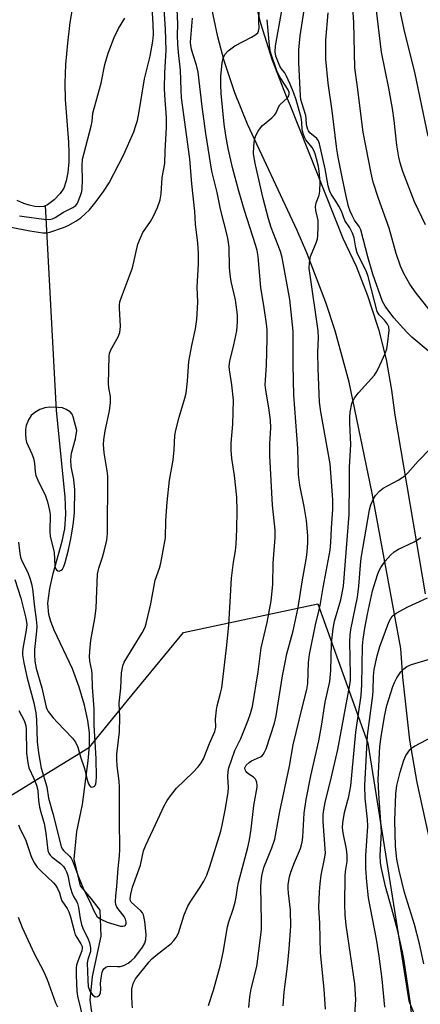
# Model space of a CAD drawing. Units: inches. Extents: x 1213772 to 1219772, y 577455 to 581455.
# Drawn here: x 1215119 to 1215233, y 580507 to 580788 of the extents above; entities that cross this region are included whole.
import ezdxf

# ---------------------------------------------------------------- set-up
doc = ezdxf.new("R2010")
doc.units = ezdxf.units.IN
doc.header["$MEASUREMENT"] = 0
for name, color, linetype in [('HYDRO-Hidden Single Line Stream', 5, 'Continuous'), ('HYDRO-Single Line Stream', 4, 'Continuous'), ('HYDRO-Water Body', 4, 'Continuous'), ('NTRL-Trees', 3, 'Continuous'), ('TRANS-Road', 130, 'Continuous'), ('Undefined', 1, 'Continuous')]:
    doc.layers.add(name, color=color, linetype=linetype)

msp = doc.modelspace()

# ---------------------------------------------------------------- linework, layer by layer
at = {"layer": 'HYDRO-Hidden Single Line Stream'}
msp.add_line((1215129.65, 580676.45), (1215126.54, 580734.94), dxfattribs=at)
at = {"layer": 'HYDRO-Single Line Stream'}
msp.add_lwpolyline([(1215140.29, 580500.74), (1215139.26, 580508.31), (1215139.95, 580515.08), (1215142.41, 580526.55), (1215142.16, 580533.96), (1215139.51, 580537.29), (1215136.55, 580540.94), (1215134.73, 580548.51), (1215135.42, 580556.38), (1215137.07, 580564.08), (1215138.72, 580576.53), (1215139.03, 580580.86), (1215139.04, 580584.56), (1215138.62, 580588.09), (1215137.66, 580592.4), (1215136.14, 580597.54), (1215134.27, 580602.84), (1215129.02, 580613.83), (1215128.06, 580616.27), (1215127.47, 580618.34), (1215127.23, 580621.54), (1215127.73, 580625.72), (1215128.73, 580630.02), (1215131.31, 580639.23), (1215132, 580642.71), (1215132.28, 580646.93), (1215132.12, 580651.89), (1215129.65, 580676.45)], dxfattribs=at)
at = {"layer": 'HYDRO-Water Body'}
msp.add_lwpolyline([(1215134.36, 580792.11), (1215133.5, 580787.13), (1215132.77, 580781.23), (1215132.25, 580775.15), (1215132.02, 580769.84), (1215132.17, 580765.21), (1215133.09, 580752.99), (1215133.19, 580749.97), (1215133.16, 580747.41), (1215132.91, 580744.41), (1215132.44, 580741.98), (1215131.71, 580739.93), (1215130.75, 580738.35), (1215129.03, 580736.63), (1215127.07, 580735.15), (1215126.02, 580734.72), (1215124.84, 580734.56), (1215123.48, 580734.66), (1215121.88, 580735.03), (1215120.3, 580735.58), (1215118.43, 580736.39)], dxfattribs=at)
at = {"layer": 'NTRL-Trees'}
msp.add_lwpolyline([(1215192.52, 580149.91), (1215157.09, 580138.52), (1215122.7, 580176.46), (1215070.35, 580452.2), (1215074.24, 580529.3), (1215108.69, 580561.79), (1215139.05, 580580.48), (1215149.95, 580593.75), (1215165.9, 580613.17), (1215204.2, 580621.38), (1215218.45, 580581.64), (1215230.12, 580508.08), (1215281.5, 580381.97), (1215312.39, 580324.84), (1215320.01, 580307.33), (1215338.21, 580251.43), (1215320.03, 580209.67), (1215302.52, 580169.45), (1215226.62, 580153.1)], close=True, dxfattribs=at)
at = {"layer": 'TRANS-Road'}
for points in [[(1215185.19, 580797.63, 0), (1215187.85, 580786.95, 0), (1215191.18, 580776.45, 0), (1215195.16, 580766.18, 0), (1215196.32, 580763.51, 0), (1215211.3, 580725.68, 0), (1215215.1, 580717.62, 0), (1215218.38, 580709.34, 0), (1215221.14, 580700.87, 0), (1215221.49, 580699.66, 0), (1215223.63, 580691.02, 0), (1215225.23, 580682.25, 0), (1215226.1, 580675.2, 0), (1215234.77, 580624.22, 0)], [(1215236.38, 580552.63, 0), (1215232.47, 580570.35, 0), (1215230.46, 580582.43, 0), (1215228.43, 580600.46, 0), (1215227.89, 580608.59, 0), (1215219.65, 580652.95, 0), (1215213.08, 580684.58, 0), (1215209.08, 580699.21, 0), (1215206.44, 580707.31, 0), (1215201.03, 580721.47, 0), (1215198.26, 580727.83, 0), (1215184.1, 580758.21, 0), (1215180.51, 580767.14, 0), (1215177.48, 580776.27, 0), (1215175.64, 580783.06, 0), (1215173.63, 580792.46, 0)]]:
    msp.add_polyline3d(points, dxfattribs=at)
at = {"layer": 'Undefined'}
for points, elevation in [([(1215116.7, 580728.75), (1215122.08, 580727.73), (1215125.75, 580727.19), (1215126.91, 580727.17), (1215127.77, 580727.35), (1215131.66, 580728.7), (1215133.02, 580729.25), (1215135.21, 580730.47), (1215136.56, 580731.45), (1215139.03, 580733.74), (1215141.01, 580736.07), (1215143.05, 580738.93), (1215144.66, 580741.39), (1215148.8, 580749.3), (1215151.67, 580756), (1215152.33, 580757.83), (1215152.72, 580759.17), (1215153.23, 580761.74), (1215154.78, 580771.12), (1215156.36, 580777.57), (1215157.15, 580781.88), (1215157.28, 580783.78), (1215157.25, 580786.72), (1215156.7, 580796.5)], 468), ([(1215118.81, 580638.94), (1215119.17, 580635.69), (1215119.39, 580634.67), (1215119.79, 580633.63), (1215121.46, 580630.25), (1215122.13, 580628.39), (1215122.51, 580627.03), (1215122.77, 580625.6), (1215123.36, 580620.36), (1215123.89, 580616.87), (1215124.05, 580614.96), (1215123.99, 580613.55), (1215123.35, 580608.3), (1215123.35, 580606.9), (1215123.49, 580604.95), (1215123.89, 580602.93), (1215125.49, 580597.41), (1215126.71, 580591.91), (1215126.9, 580591.39), (1215127.32, 580590.66), (1215128.75, 580588.85), (1215129.92, 580587.53), (1215134.23, 580583.05), (1215135.1, 580581.92), (1215135.74, 580580.49), (1215136.52, 580577.71), (1215137.62, 580574.36), (1215138.45, 580571.1), (1215138.81, 580569.99), (1215139.04, 580569.52), (1215139.35, 580569.19), (1215139.74, 580569.07), (1215140.16, 580569.13), (1215140.53, 580569.35), (1215140.67, 580569.52), (1215140.86, 580569.96), (1215140.99, 580570.7), (1215141.03, 580572.03), (1215140.96, 580577.12), (1215140.44, 580586.75), (1215140.39, 580591.42), (1215139.93, 580597.59), (1215139.83, 580601.28), (1215139.71, 580602.37), (1215139.14, 580604.95), (1215139.08, 580606.38), (1215139.25, 580609.03), (1215139.47, 580610.97), (1215140.55, 580617.21), (1215140.96, 580620.07), (1215141.38, 580629.81), (1215141.74, 580631.5), (1215142.8, 580634.68), (1215143.25, 580636.36), (1215143.97, 580639.49), (1215144.21, 580641.42), (1215144.29, 580657.8), (1215144.15, 580659.25), (1215143.27, 580664.45), (1215143.07, 580666.76), (1215143.17, 580668.1), (1215143.56, 580670.72), (1215144.75, 580676.4), (1215145.03, 580678.74), (1215145.03, 580680.49), (1215144.6, 580682.97), (1215144.49, 580684.11), (1215144.65, 580691.97), (1215144.8, 580692.79), (1215145.14, 580693.76), (1215147.2, 580697.48), (1215147.7, 580698.77), (1215147.85, 580699.57), (1215147.9, 580700.43), (1215147.65, 580705.71), (1215147.65, 580706.58), (1215147.76, 580707.45), (1215148.19, 580708.85), (1215151.29, 580717.22), (1215152.89, 580723.9), (1215153.59, 580725.72), (1215154.32, 580727.22), (1215156.48, 580730.41), (1215157.34, 580731.96), (1215158.48, 580734.37), (1215159.27, 580736.55), (1215159.54, 580738.26), (1215159.84, 580742.96), (1215160.51, 580746.97), (1215160.63, 580750.48), (1215161.07, 580757.22), (1215161.05, 580760.08), (1215160.51, 580766.47), (1215160.43, 580768.41), (1215160.54, 580772.82), (1215160.95, 580779.32), (1215160.75, 580785.27), (1215160.2, 580793.95)], 470), ([(1215119.09, 580732.03), (1215120.42, 580731.79), (1215126.02, 580731.09), (1215127.6, 580731), (1215128.48, 580731.15), (1215129.25, 580731.52), (1215131.61, 580733.02), (1215134.28, 580734.41), (1215135.18, 580734.99), (1215135.69, 580735.59), (1215136.53, 580737.86), (1215136.85, 580738.92), (1215136.99, 580739.77), (1215137.06, 580742.22), (1215136.95, 580746.33), (1215137.1, 580748.16), (1215139.55, 580757.64), (1215139.8, 580758.95), (1215140.06, 580761.31), (1215142.42, 580769.9), (1215143.44, 580775.17), (1215144.38, 580778.39), (1215146.06, 580782.93), (1215147.3, 580785.41), (1215149.15, 580788.37)], 466)]:
    msp.add_lwpolyline(points, dxfattribs=dict(at, elevation=elevation))
at = {"layer": 'Undefined', "elevation": 468}
msp.add_lwpolyline([(1215127.78, 580677.45), (1215126.31, 580677.3), (1215124.91, 580676.79), (1215123.49, 580675.95), (1215122.46, 580675.04), (1215121.7, 580673.82), (1215121, 580672.23), (1215120.79, 580671.12), (1215120.81, 580669.7), (1215120.95, 580668.28), (1215121.15, 580667.46), (1215122.67, 580664.1), (1215123.1, 580662.91), (1215123.38, 580661.45), (1215123.53, 580659.04), (1215123.76, 580657.95), (1215124.31, 580656.61), (1215126.56, 580652.11), (1215127.11, 580650.47), (1215127.67, 580647.96), (1215127.84, 580646.83), (1215127.79, 580642.05), (1215127.86, 580640.59), (1215128.98, 580636.04), (1215129.2, 580632.18), (1215129.42, 580631.41), (1215129.67, 580631), (1215130, 580630.76), (1215130.39, 580630.71), (1215131, 580630.92), (1215131.36, 580631.27), (1215131.73, 580631.99), (1215132.09, 580633.09), (1215133.06, 580636.76), (1215133.64, 580639.38), (1215134.15, 580642.03), (1215134.53, 580644.55), (1215134.75, 580647.47), (1215134.85, 580653.83), (1215134.6, 580656.79), (1215133.81, 580660.5), (1215133.77, 580662.4), (1215133.98, 580664.32), (1215135.04, 580668.39), (1215135.44, 580670.76), (1215134.44, 580674.72), (1215134.11, 580675.48), (1215133.58, 580676.08), (1215132.39, 580676.81), (1215131.35, 580677.22), (1215130.18, 580677.39)], close=True, dxfattribs=at)
at = {"layer": 'Undefined'}
for points in [[(1215235.6, 580754.76, 490), (1215231.91, 580772.53, 490), (1215228.77, 580785.13, 490), (1215227.84, 580789.64, 490), (1215226.63, 580797.41, 490), (1215225.95, 580803.61, 490), (1215225.39, 580810.13, 490), (1215225.15, 580812.07, 490), (1215224.29, 580817.18, 490), (1215221.68, 580829.61, 490), (1215221.17, 580833.42, 490), (1215220.84, 580836.33, 490), (1215220.67, 580838.86, 490), (1215220.02, 580855.48, 490), (1215220.04, 580862, 490), (1215220.23, 580869.36, 490), (1215221.22, 580885.43, 490), (1215221.57, 580894.8, 490), (1215223.59, 580913.48, 490), (1215225.18, 580924.94, 490), (1215225.9, 580927.33, 490), (1215227.87, 580931.66, 490), (1215233.91, 580942.6, 490)], [(1215237.5, 580703.38, 486), (1215232.26, 580710, 486), (1215230.45, 580712.53, 486), (1215229.53, 580714.02, 486), (1215228.7, 580715.56, 486), (1215227.75, 580717.67, 486), (1215226.54, 580721.29, 486), (1215224.52, 580728.53, 486), (1215221.52, 580736.97, 486), (1215219.98, 580741.62, 486), (1215219.38, 580744.22, 486), (1215217.14, 580755.93, 486), (1215215.41, 580769.53, 486), (1215214.74, 580774.25, 486), (1215214.41, 580787.18, 486), (1215213.12, 580807.11, 486)], [(1215117.77, 580628.28, 472), (1215119.53, 580622.98, 472), (1215120.93, 580617.29, 472), (1215121.21, 580615.45, 472), (1215121.04, 580613.88, 472), (1215120.02, 580608.63, 472), (1215119.94, 580607.6, 472), (1215119.98, 580606.8, 472), (1215120.36, 580604.48, 472), (1215121.33, 580600.17, 472), (1215123.15, 580593.07, 472), (1215123.78, 580590.27, 472), (1215123.95, 580588.3, 472), (1215124.14, 580581.98, 472), (1215124.49, 580578.82, 472), (1215125.29, 580574.46, 472), (1215126.88, 580569.19, 472), (1215127.39, 580565.91, 472), (1215128.62, 580561.54, 472), (1215131.01, 580552.15, 472), (1215131.32, 580551.43, 472), (1215131.61, 580550.99, 472), (1215133.38, 580549.41, 472), (1215133.87, 580548.79, 472), (1215134.26, 580548.08, 472), (1215135.94, 580543.51, 472), (1215137.25, 580540.22, 472), (1215138.09, 580538.44, 472), (1215139.15, 580536.47, 472), (1215140.27, 580533.75, 472), (1215141.19, 580532.3, 472), (1215141.81, 580531.7, 472), (1215142.28, 580531.38, 472), (1215144.14, 580530.56, 472), (1215147.93, 580529.44, 472), (1215148.61, 580529.37, 472), (1215149.04, 580529.47, 472), (1215149.34, 580529.71, 472), (1215149.48, 580530.12, 472), (1215149.48, 580530.63, 472), (1215149.31, 580531.44, 472), (1215148.94, 580532.2, 472), (1215147.5, 580533.93, 472), (1215146.89, 580534.81, 472), (1215146.6, 580535.54, 472), (1215146.53, 580536.36, 472), (1215146.61, 580538.05, 472), (1215146.9, 580540.69, 472), (1215147.23, 580545.88, 472), (1215147.61, 580549.45, 472), (1215147.74, 580551.35, 472), (1215147.58, 580559.73, 472), (1215147.66, 580569.08, 472), (1215147.53, 580570.81, 472), (1215146.94, 580575.15, 472), (1215146.85, 580577.05, 472), (1215146.91, 580578.44, 472), (1215147.67, 580584.82, 472), (1215147.72, 580589, 472), (1215147.55, 580593.02, 472), (1215147.98, 580597.28, 472), (1215148.23, 580601.62, 472), (1215148.56, 580603.65, 472), (1215148.96, 580604.74, 472), (1215154.13, 580613.1, 472), (1215154.92, 580614.68, 472), (1215155.33, 580616.11, 472), (1215156.53, 580621.36, 472), (1215157.84, 580628.07, 472), (1215159.03, 580631.49, 472), (1215159.39, 580632.91, 472), (1215160.75, 580640.17, 472), (1215160.88, 580645.13, 472), (1215161.19, 580650.35, 472), (1215161.91, 580656.65, 472), (1215162.94, 580662.34, 472), (1215163.19, 580665.26, 472), (1215163.38, 580669.4, 472), (1215163.68, 580670.86, 472), (1215164.65, 580674.63, 472), (1215166.25, 580680, 472), (1215166.59, 580681.42, 472), (1215167.01, 580684.85, 472), (1215167.43, 580690.44, 472), (1215168.28, 580695.02, 472), (1215169.33, 580699.76, 472), (1215169.65, 580702.43, 472), (1215169.92, 580707.42, 472), (1215169.76, 580711.68, 472), (1215170.2, 580718.36, 472), (1215170.17, 580721.34, 472), (1215169.92, 580724.18, 472), (1215169.29, 580729.66, 472), (1215169.11, 580733.25, 472), (1215168.26, 580741.17, 472), (1215167.7, 580748.27, 472), (1215165.34, 580765.64, 472), (1215165.18, 580768, 472), (1215165.03, 580773.53, 472), (1215164.41, 580778.64, 472), (1215164.27, 580781.03, 472), (1215164.2, 580783.42, 472), (1215164.27, 580786.78, 472), (1215163.86, 580795.03, 472)], [(1215194.34, 580506.69, 482), (1215194.6, 580510.59, 482), (1215195.49, 580517.98, 482), (1215195.98, 580522.98, 482), (1215196.48, 580529.43, 482), (1215196.43, 580533.96, 482), (1215195.81, 580538.77, 482), (1215195.72, 580540.16, 482), (1215195.77, 580541.27, 482), (1215196.12, 580543.47, 482), (1215196.49, 580544.84, 482), (1215197.52, 580547.56, 482), (1215199.23, 580551.6, 482), (1215199.7, 580553.38, 482), (1215199.86, 580554.78, 482), (1215200.28, 580561.59, 482), (1215200.84, 580565.51, 482), (1215202.23, 580572.28, 482), (1215204.46, 580582.29, 482), (1215205.22, 580586.46, 482), (1215206.27, 580593.28, 482), (1215207.62, 580599.19, 482), (1215207.86, 580602.37, 482), (1215208.09, 580610.04, 482), (1215208.54, 580614.35, 482), (1215208.97, 580616.4, 482), (1215210.71, 580622.47, 482), (1215211.46, 580626.41, 482), (1215213.11, 580646.85, 482), (1215213.22, 580656.05, 482), (1215213.17, 580660.36, 482), (1215213.63, 580666.82, 482), (1215213.28, 580672.91, 482), (1215213.29, 580674.58, 482), (1215213.45, 580675.98, 482), (1215213.92, 580678.48, 482), (1215214.31, 580679.52, 482), (1215214.7, 580680.23, 482), (1215215.74, 580681.52, 482), (1215220.33, 580686.58, 482), (1215220.85, 580687.29, 482), (1215221.42, 580688.34, 482), (1215223.34, 580692.72, 482), (1215223.84, 580694.12, 482), (1215224.05, 580695.29, 482), (1215224.51, 580699.31, 482), (1215224.42, 580700.37, 482), (1215224.09, 580701.12, 482), (1215223.24, 580702.22, 482), (1215221.65, 580703.74, 482), (1215221.14, 580704.7, 482), (1215218.58, 580714.72, 482), (1215217.94, 580716.33, 482), (1215215.99, 580720.19, 482), (1215215.42, 580721.5, 482), (1215215.04, 580722.94, 482), (1215214.53, 580725.77, 482), (1215214.1, 580727.12, 482), (1215213.34, 580728.64, 482), (1215211.91, 580730.7, 482), (1215210.91, 580733.34, 482), (1215210.2, 580734.78, 482), (1215209.35, 580736.24, 482), (1215208.03, 580738.19, 482), (1215207.5, 580739.22, 482), (1215207.13, 580740.6, 482), (1215206.25, 580745.42, 482), (1215204.62, 580752.59, 482), (1215204.34, 580753.37, 482), (1215203.91, 580754.06, 482), (1215201.9, 580755.73, 482), (1215201.52, 580756.22, 482), (1215201.29, 580756.66, 482), (1215200.96, 580757.95, 482), (1215200.89, 580759.83, 482), (1215200.79, 580760.65, 482), (1215199.6, 580764.26, 482), (1215199.37, 580765.23, 482), (1215199.23, 580766.27, 482), (1215198.77, 580775.65, 482), (1215198.77, 580779.37, 482), (1215199.15, 580783.4, 482), (1215200.77, 580793.82, 482)], [(1215151.38, 580506.12, 476), (1215151.23, 580507.28, 476), (1215151.1, 580509.36, 476), (1215151.12, 580511.42, 476), (1215151.57, 580513.06, 476), (1215152.19, 580514.34, 476), (1215156.04, 580519.22, 476), (1215156.84, 580520.06, 476), (1215157.96, 580521.04, 476), (1215162.32, 580524.47, 476), (1215163.13, 580525.27, 476), (1215163.83, 580526.17, 476), (1215164.44, 580527.44, 476), (1215166.08, 580532.6, 476), (1215167.1, 580535.15, 476), (1215167.93, 580536.57, 476), (1215170.67, 580540.53, 476), (1215171.68, 580542.21, 476), (1215172.53, 580543.96, 476), (1215173.39, 580546.38, 476), (1215176.52, 580556.5, 476), (1215176.93, 580558.17, 476), (1215177.8, 580562.47, 476), (1215178.62, 580567.51, 476), (1215178.67, 580568.95, 476), (1215178.54, 580572.09, 476), (1215178.63, 580573.48, 476), (1215178.84, 580574.58, 476), (1215180.47, 580579.48, 476), (1215182.26, 580582.91, 476), (1215184.33, 580588.12, 476), (1215185.03, 580590.08, 476), (1215185.51, 580592.06, 476), (1215187.2, 580601.97, 476), (1215188.07, 580608.78, 476), (1215189.76, 580616.03, 476), (1215190.87, 580622.21, 476), (1215191.36, 580626.86, 476), (1215191.4, 580632.94, 476), (1215192.03, 580640.26, 476), (1215191.99, 580642.35, 476), (1215191.28, 580649.48, 476), (1215190.49, 580663.55, 476), (1215190.51, 580667.03, 476), (1215190.75, 580671.53, 476), (1215190.69, 580673.69, 476), (1215190.25, 580677.21, 476), (1215189.38, 580682.29, 476), (1215189.2, 580683.77, 476), (1215189.22, 580685.1, 476), (1215189.5, 580689.46, 476), (1215189.71, 580696.9, 476), (1215189.69, 580699.5, 476), (1215189.56, 580701.22, 476), (1215188.91, 580705.81, 476), (1215187.92, 580711.57, 476), (1215187.13, 580720.46, 476), (1215186.86, 580722.14, 476), (1215186.44, 580723.74, 476), (1215183.24, 580733.52, 476), (1215181.64, 580739.06, 476), (1215179.83, 580745.8, 476), (1215178.58, 580751.22, 476), (1215177.91, 580754.92, 476), (1215177.44, 580758.18, 476), (1215176.65, 580766.88, 476), (1215176.49, 580769.49, 476), (1215176.5, 580771.81, 476), (1215176.88, 580775.62, 476), (1215177.18, 580777.02, 476), (1215177.64, 580778.05, 476), (1215178.63, 580779.1, 476), (1215180.52, 580780.54, 476), (1215185.31, 580783.02, 476), (1215186.5, 580783.75, 476), (1215187.03, 580784.26, 476), (1215187.28, 580784.65, 476), (1215187.45, 580785.55, 476), (1215187.35, 580787.57, 476), (1215187.47, 580790.71, 476)], [(1215184.53, 580506.24, 480), (1215184.79, 580509.28, 480), (1215185.22, 580511.55, 480), (1215186.8, 580517.86, 480), (1215187.94, 580526.82, 480), (1215188.09, 580528.53, 480), (1215188.16, 580530.79, 480), (1215187.91, 580540.58, 480), (1215187.99, 580542.03, 480), (1215188.2, 580543.75, 480), (1215188.83, 580546.14, 480), (1215191.08, 580551.76, 480), (1215191.91, 580554.2, 480), (1215193.36, 580562.09, 480), (1215196.11, 580575.04, 480), (1215197.18, 580581.16, 480), (1215199.78, 580592.02, 480), (1215201.09, 580596.89, 480), (1215201.32, 580598.6, 480), (1215201.56, 580604.64, 480), (1215201.81, 580606.89, 480), (1215203.6, 580615.82, 480), (1215204.48, 580619.16, 480), (1215204.97, 580621.42, 480), (1215205.69, 580626.02, 480), (1215207.69, 580636.66, 480), (1215207.93, 580638.81, 480), (1215208.09, 580642.94, 480), (1215208.46, 580648.36, 480), (1215208.45, 580651.02, 480), (1215207.68, 580661.28, 480), (1215205.07, 580676.07, 480), (1215204.7, 580678.88, 480), (1215204.28, 580688.46, 480), (1215204.23, 580693.04, 480), (1215204.39, 580697.28, 480), (1215204.29, 580699.21, 480), (1215201.96, 580715.08, 480), (1215201.75, 580717.04, 480), (1215201.8, 580718.73, 480), (1215202.06, 580720.38, 480), (1215203.74, 580724.36, 480), (1215204.06, 580725.42, 480), (1215204.19, 580726.29, 480), (1215204.31, 580728.93, 480), (1215204.27, 580730.7, 480), (1215204.12, 580731.56, 480), (1215203.58, 580733.55, 480), (1215203.49, 580734.66, 480), (1215203.71, 580735.75, 480), (1215204.52, 580737.92, 480), (1215204.8, 580739.01, 480), (1215204.81, 580741.59, 480), (1215204.57, 580744.78, 480), (1215204.34, 580746.11, 480), (1215203.8, 580748.31, 480), (1215203.43, 580749.68, 480), (1215203.07, 580750.67, 480), (1215202.58, 580751.49, 480), (1215200.78, 580753.7, 480), (1215200.38, 580754.44, 480), (1215199.98, 580755.48, 480), (1215199.75, 580756.51, 480), (1215199.65, 580758.75, 480), (1215199.44, 580760.03, 480), (1215197.98, 580765.09, 480), (1215197.33, 580767.01, 480), (1215196.29, 580769.62, 480), (1215195.19, 580772.03, 480), (1215194.74, 580772.77, 480), (1215193.78, 580773.95, 480), (1215193.36, 580774.68, 480), (1215192.24, 580777.52, 480), (1215192.01, 580778.8, 480), (1215192.12, 580780.52, 480), (1215194.05, 580791.05, 480)], [(1215236.2, 580693.01, 484), (1215231.01, 580697.43, 484), (1215229.55, 580698.86, 484), (1215225.9, 580702.94, 484), (1215223.42, 580706.26, 484), (1215222.61, 580707.62, 484), (1215219.88, 580715.41, 484), (1215218.45, 580720.28, 484), (1215216.42, 580728.01, 484), (1215215.95, 580729.02, 484), (1215214.68, 580730.83, 484), (1215213.98, 580732.07, 484), (1215213.39, 580733.36, 484), (1215212.95, 580734.67, 484), (1215212.22, 580737.62, 484), (1215211.17, 580743.01, 484), (1215209.95, 580748.74, 484), (1215209.56, 580751.02, 484), (1215208.28, 580762, 484), (1215207.14, 580769.89, 484), (1215206.48, 580776.71, 484), (1215206.47, 580782.14, 484), (1215207.14, 580789.89, 484)], [(1215234.89, 580729.48, 488), (1215231.78, 580736.06, 488), (1215228.39, 580744.66, 488), (1215227.64, 580747.1, 488), (1215227.27, 580748.77, 488), (1215226.75, 580752.2, 488), (1215225.99, 580759.25, 488), (1215225.51, 580762.68, 488), (1215224.43, 580768.44, 488), (1215222.3, 580778.75, 488), (1215220.96, 580790.6, 488)], [(1215118.96, 580590.96, 474), (1215120.46, 580588.03, 474), (1215120.9, 580586.66, 474), (1215121, 580585.58, 474), (1215121.15, 580578.72, 474), (1215121.45, 580575.96, 474), (1215121.8, 580574.55, 474), (1215123.22, 580571.52, 474), (1215123.92, 580569.67, 474), (1215124.23, 580568.61, 474), (1215124.36, 580567.87, 474), (1215124.54, 580565.33, 474), (1215124.83, 580563.31, 474), (1215125.16, 580561.92, 474), (1215126.11, 580558.7, 474), (1215126.66, 580555.97, 474), (1215127.19, 580550.99, 474), (1215127.45, 580550.27, 474), (1215127.88, 580549.66, 474), (1215128.46, 580549.1, 474), (1215130.83, 580547.24, 474), (1215131.61, 580546.41, 474), (1215132.09, 580545.71, 474), (1215132.47, 580544.92, 474), (1215132.86, 580543.81, 474), (1215133.43, 580540.94, 474), (1215134.03, 580538.96, 474), (1215134.47, 580537.89, 474), (1215135.42, 580536.36, 474), (1215135.65, 580535.86, 474), (1215135.93, 580534.74, 474), (1215136.37, 580531.6, 474), (1215136.77, 580529.88, 474), (1215137.26, 580528.53, 474), (1215138.62, 580526.02, 474), (1215139.04, 580524.65, 474), (1215139.32, 580523.26, 474), (1215139.31, 580522.17, 474), (1215138.56, 580519.91, 474), (1215138.41, 580518.94, 474), (1215138.55, 580513.96, 474), (1215138.72, 580512.19, 474), (1215139.17, 580510.91, 474), (1215139.93, 580509.84, 474), (1215140.31, 580509.5, 474), (1215140.72, 580509.29, 474), (1215141.38, 580509.34, 474), (1215141.94, 580509.73, 474), (1215142.2, 580510.37, 474), (1215142.31, 580511.41, 474), (1215142.25, 580513.17, 474), (1215142.39, 580514.6, 474), (1215142.71, 580516.27, 474), (1215142.89, 580516.78, 474), (1215143.16, 580517.23, 474), (1215143.73, 580517.73, 474), (1215144.22, 580517.91, 474), (1215145.07, 580517.97, 474), (1215147.05, 580517.86, 474), (1215147.83, 580517.89, 474), (1215148.87, 580518.2, 474), (1215150.1, 580518.83, 474), (1215151, 580519.51, 474), (1215151.98, 580520.51, 474), (1215154.21, 580523.41, 474), (1215154.89, 580524.54, 474), (1215155.18, 580525.58, 474), (1215155.2, 580527.01, 474), (1215154.86, 580530.77, 474), (1215154.48, 580532.62, 474), (1215154.19, 580533.21, 474), (1215153.73, 580533.81, 474), (1215151, 580536.27, 474), (1215150.79, 580536.64, 474), (1215150.69, 580537.22, 474), (1215150.84, 580538.5, 474), (1215151.32, 580540.53, 474), (1215153.61, 580546.85, 474), (1215154.46, 580550.91, 474), (1215155.13, 580552.54, 474), (1215157.85, 580558.44, 474), (1215160.41, 580563.73, 474), (1215161.24, 580565.28, 474), (1215162.41, 580566.93, 474), (1215163.86, 580568.74, 474), (1215168.5, 580573.21, 474), (1215170.03, 580574.87, 474), (1215170.91, 580575.95, 474), (1215171.56, 580577.16, 474), (1215173.25, 580581.51, 474), (1215174.84, 580584.97, 474), (1215175.08, 580586.18, 474), (1215175.03, 580588.48, 474), (1215175.26, 580591.15, 474), (1215175.47, 580592.29, 474), (1215176.47, 580595.83, 474), (1215176.81, 580597.41, 474), (1215178.25, 580609.55, 474), (1215178.81, 580615.35, 474), (1215179.23, 580621.87, 474), (1215179.53, 580628.63, 474), (1215180.14, 580633.19, 474), (1215180.69, 580636.47, 474), (1215180.89, 580638.41, 474), (1215181.03, 580640.35, 474), (1215181.09, 580642.75, 474), (1215181.15, 580647.83, 474), (1215181.09, 580651.76, 474), (1215180.44, 580657.96, 474), (1215179.66, 580662.83, 474), (1215179.45, 580665.18, 474), (1215179.5, 580667.14, 474), (1215179.92, 580672.59, 474), (1215180.09, 580679.4, 474), (1215179.67, 580683.8, 474), (1215179, 580688.05, 474), (1215178.91, 580689.16, 474), (1215179.08, 580690.54, 474), (1215180.26, 580695.24, 474), (1215181.11, 580699.19, 474), (1215181.32, 580701.75, 474), (1215181.29, 580703.76, 474), (1215180.66, 580708.1, 474), (1215179.49, 580713.25, 474), (1215179.16, 580715.27, 474), (1215179.01, 580717.24, 474), (1215178.89, 580723.06, 474), (1215178.66, 580725.06, 474), (1215178.36, 580726.46, 474), (1215176.44, 580733.95, 474), (1215175.45, 580738.67, 474), (1215173.96, 580744.79, 474), (1215172.24, 580755.48, 474), (1215171.21, 580763.25, 474), (1215170.06, 580772.97, 474), (1215169.6, 580775.04, 474), (1215168.5, 580778.25, 474), (1215168.13, 580779.55, 474), (1215167.93, 580780.6, 474), (1215167.88, 580781.58, 474), (1215168.45, 580788.45, 474)], [(1215172.98, 580506.76, 478), (1215174.41, 580511.11, 478), (1215176.47, 580518.37, 478), (1215177.22, 580521.86, 478), (1215178.41, 580529.18, 478), (1215178.82, 580530.68, 478), (1215180.03, 580534.29, 478), (1215180.57, 580536.23, 478), (1215180.88, 580537.63, 478), (1215181.25, 580540.38, 478), (1215181.52, 580541.85, 478), (1215184.19, 580551.89, 478), (1215184.68, 580554.05, 478), (1215185.13, 580557.05, 478), (1215185.89, 580563.78, 478), (1215186.84, 580569.04, 478), (1215186.87, 580569.63, 478), (1215186.78, 580570.41, 478), (1215186.64, 580570.91, 478), (1215186.4, 580571.34, 478), (1215185.86, 580571.86, 478), (1215184.5, 580572.75, 478), (1215183.92, 580573.23, 478), (1215183.63, 580573.59, 478), (1215183.43, 580573.98, 478), (1215183.4, 580574.53, 478), (1215183.53, 580574.93, 478), (1215183.79, 580575.33, 478), (1215184.59, 580576.1, 478), (1215185.31, 580576.55, 478), (1215187.86, 580577.67, 478), (1215188.33, 580578.03, 478), (1215188.64, 580578.4, 478), (1215189.01, 580579.05, 478), (1215189.41, 580580.02, 478), (1215191.8, 580587.3, 478), (1215192.29, 580589.44, 478), (1215194.13, 580600.82, 478), (1215194.83, 580604.61, 478), (1215195.38, 580607.09, 478), (1215197.17, 580613.61, 478), (1215198.53, 580620.3, 478), (1215199.71, 580627.63, 478), (1215200.94, 580634.52, 478), (1215201.15, 580636.2, 478), (1215201.32, 580638.74, 478), (1215201.31, 580640.78, 478), (1215200.96, 580645.07, 478), (1215200.28, 580649.07, 478), (1215199.03, 580655.15, 478), (1215198.66, 580658.22, 478), (1215198.48, 580665.66, 478), (1215197.36, 580680.88, 478), (1215197.16, 580689.53, 478), (1215197.11, 580699.15, 478), (1215196.16, 580708.17, 478), (1215194.04, 580720.09, 478), (1215193.51, 580721.83, 478), (1215190.86, 580728.72, 478), (1215190.09, 580731.14, 478), (1215188.61, 580736.92, 478), (1215186.39, 580746.54, 478), (1215185.99, 580748.53, 478), (1215185.87, 580749.8, 478), (1215185.93, 580751.79, 478), (1215186.15, 580753.82, 478), (1215186.49, 580754.9, 478), (1215187.16, 580756.17, 478), (1215187.79, 580757.12, 478), (1215188.37, 580757.75, 478), (1215191.04, 580759.95, 478), (1215191.87, 580760.72, 478), (1215192.32, 580761.37, 478), (1215192.97, 580763.01, 478), (1215193.35, 580763.67, 478), (1215195.52, 580765.66, 478), (1215195.92, 580766.27, 478), (1215196.04, 580766.72, 478), (1215195.97, 580767.32, 478), (1215195.7, 580767.97, 478), (1215193.46, 580771.45, 478), (1215192.54, 580773.12, 478), (1215190.69, 580778.66, 478), (1215190.36, 580780.57, 478), (1215189.72, 580787.97, 478)], [(1215206.35, 580505.7, 484), (1215205.98, 580511.46, 484), (1215204.96, 580521.77, 484), (1215204.77, 580530.12, 484), (1215204.49, 580534.85, 484), (1215204.63, 580539.17, 484), (1215204.81, 580541.45, 484), (1215205.17, 580543.96, 484), (1215206.12, 580548.61, 484), (1215206.33, 580550.22, 484), (1215206.31, 580551.5, 484), (1215205.72, 580559.29, 484), (1215205.72, 580561.24, 484), (1215205.97, 580563.18, 484), (1215206.34, 580565.13, 484), (1215207.82, 580570.72, 484), (1215209.9, 580579.84, 484), (1215213.3, 580598.2, 484), (1215213.47, 580599.58, 484), (1215213.54, 580601.07, 484), (1215213.31, 580610.61, 484), (1215213.38, 580612.4, 484), (1215213.64, 580614.01, 484), (1215215.5, 580623.23, 484), (1215215.85, 580626.35, 484), (1215216.33, 580632.34, 484), (1215216.56, 580634.33, 484), (1215218.95, 580648.17, 484), (1215219.33, 580649.59, 484), (1215220.06, 580651.32, 484), (1215220.67, 580652.27, 484), (1215221.86, 580653.6, 484), (1215222.77, 580654.3, 484), (1215227.08, 580656.63, 484), (1215229.04, 580657.88, 484), (1215229.88, 580658.71, 484), (1215232.8, 580662.08, 484), (1215236.24, 580665.58, 484)], [(1215214.73, 580504.19, 486), (1215215.06, 580508.53, 486), (1215214.7, 580512.91, 486), (1215212.31, 580529.73, 486), (1215212, 580532.59, 486), (1215211.85, 580535.71, 486), (1215211.96, 580543.57, 486), (1215212.07, 580545.02, 486), (1215212.51, 580547.85, 486), (1215212.59, 580549.61, 486), (1215212.38, 580551.38, 486), (1215211.38, 580556.04, 486), (1215211.23, 580557.41, 486), (1215211.36, 580558.88, 486), (1215211.83, 580561.8, 486), (1215213.06, 580566.4, 486), (1215213.63, 580569.42, 486), (1215214.99, 580584.76, 486), (1215216.56, 580595.18, 486), (1215216.75, 580598.32, 486), (1215216.94, 580609.32, 486), (1215217.15, 580611.27, 486), (1215217.63, 580614.4, 486), (1215218.35, 580618.38, 486), (1215219.78, 580625.06, 486), (1215221.2, 580629.63, 486), (1215221.62, 580630.7, 486), (1215222.14, 580631.72, 486), (1215223.43, 580633.54, 486), (1215224.95, 580635.2, 486), (1215225.97, 580636.16, 486), (1215227.17, 580636.92, 486), (1215231.63, 580639.07, 486), (1215232.89, 580639.76, 486), (1215233.56, 580640.3, 486)], [(1215223.25, 580506.28, 488), (1215222.53, 580514.33, 488), (1215221.68, 580520.85, 488), (1215220.93, 580525.74, 488), (1215218.61, 580537.52, 488), (1215218.14, 580542.04, 488), (1215217.86, 580545.89, 488), (1215217.87, 580549.6, 488), (1215218.46, 580557.96, 488), (1215218.34, 580559.82, 488), (1215217.64, 580565.89, 488), (1215217.57, 580569.49, 488), (1215218.38, 580583.82, 488), (1215219.91, 580595.16, 488), (1215220.01, 580596.65, 488), (1215220.07, 580600.71, 488), (1215220.24, 580602.6, 488), (1215221.09, 580606.48, 488), (1215221.83, 580609.19, 488), (1215224.46, 580616.15, 488), (1215224.96, 580617.14, 488), (1215225.42, 580617.81, 488), (1215225.81, 580618.2, 488), (1215226.51, 580618.69, 488), (1215229.88, 580620.51, 488), (1215235.49, 580623.04, 488)], [(1215231.31, 580501.01, 490), (1215230.64, 580507.31, 490), (1215228.83, 580519.53, 490), (1215228.32, 580522.11, 490), (1215226.91, 580528.35, 490), (1215225.32, 580534.33, 490), (1215223.48, 580540.75, 490), (1215222.36, 580545.81, 490), (1215222.06, 580547.5, 490), (1215221.98, 580549.53, 490), (1215222.28, 580554.55, 490), (1215222.31, 580556.32, 490), (1215221.57, 580567.2, 490), (1215221.42, 580571.27, 490), (1215221.9, 580580.69, 490), (1215222.2, 580583.42, 490), (1215223.2, 580589.2, 490), (1215223.9, 580592.31, 490), (1215225.57, 580597.73, 490), (1215226.06, 580598.95, 490), (1215226.74, 580600.24, 490), (1215227.89, 580601.98, 490), (1215228.7, 580602.78, 490), (1215229.61, 580603.45, 490), (1215230.94, 580604.04, 490), (1215236.32, 580605.7, 490)], [(1215234.43, 580518.64, 492), (1215233.13, 580524.37, 492), (1215231.72, 580529.84, 492), (1215228.87, 580539.04, 492), (1215227.37, 580545.27, 492), (1215226.7, 580548.54, 492), (1215226.31, 580552.23, 492), (1215226.16, 580559.52, 492), (1215226.46, 580567.17, 492), (1215226.74, 580569.52, 492), (1215227.67, 580573.32, 492), (1215228.72, 580576.71, 492), (1215229.31, 580578.05, 492), (1215230.44, 580579.67, 492), (1215231.02, 580580.26, 492), (1215231.74, 580580.76, 492), (1215237, 580583.48, 492)], [(1215118.78, 580558.34, 476), (1215119.31, 580557.08, 476), (1215120.8, 580554.08, 476), (1215122.22, 580549.88, 476), (1215122.64, 580548.82, 476), (1215123.38, 580547.37, 476), (1215124.19, 580546.24, 476), (1215125.16, 580545.21, 476), (1215128.8, 580541.75, 476), (1215129.34, 580541.09, 476), (1215129.92, 580540.16, 476), (1215130.49, 580538.92, 476), (1215130.87, 580537.45, 476), (1215131.17, 580536.67, 476), (1215132.71, 580534.45, 476), (1215133.18, 580533.53, 476), (1215133.63, 580532.11, 476), (1215134.66, 580528.04, 476), (1215135.03, 580526.92, 476), (1215135.42, 580526.18, 476), (1215136.64, 580524.38, 476), (1215136.95, 580523.65, 476), (1215137.01, 580523.15, 476), (1215136.89, 580522.4, 476), (1215135.7, 580519.44, 476), (1215135.37, 580518.31, 476), (1215135.25, 580517.55, 476), (1215135.25, 580515.33, 476), (1215135.5, 580510.86, 476), (1215135.66, 580509.44, 476), (1215138.14, 580499.27, 476)], [(1215118.76, 580531.94, 478), (1215119.83, 580529.03, 478), (1215123.26, 580521.6, 478), (1215125.97, 580516.57, 478), (1215126.96, 580514.23, 478), (1215129.39, 580507.53, 478), (1215129.97, 580506.37, 478)]]:
    msp.add_polyline3d(points, dxfattribs=at)

doc.saveas('drawing.dxf')
